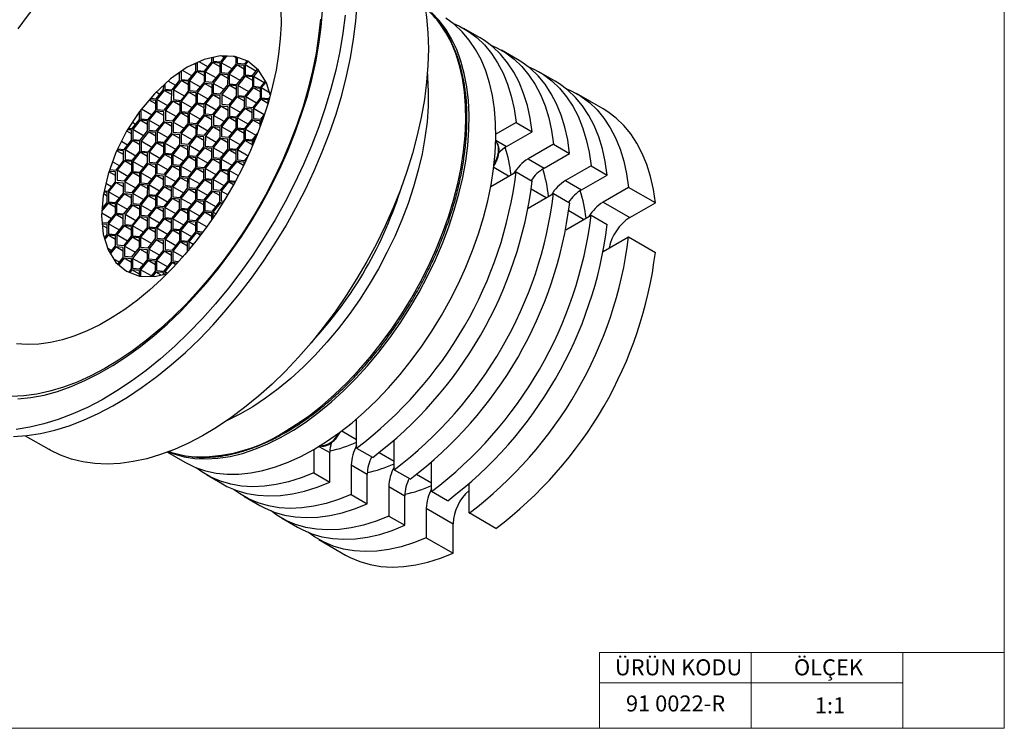
# Model space of a CAD drawing. Units: millimetres. Extents: x 10 to 410, y 10 to 287.
# Drawn here: x 280 to 410, y 10 to 104 of the extents above; entities that cross this region are included whole.
import ezdxf

# ---------------------------------------------------------------- set-up
doc = ezdxf.new("R2010")
doc.units = ezdxf.units.MM
doc.styles.add('SLDTEXTSTYLE0', font='TXT', dxfattribs={"width": 0.75})

msp = doc.modelspace()

# ---------------------------------------------------------------- linework, layer by layer
at = {"color": 7, "linetype": 'Continuous', "lineweight": 18}
for p, q in [((410, 287), (410, 10)), ((396.6, 20), (356.6, 20)), ((356.6, 20), (356.6, 10)), ((376.6, 20), (376.6, 10)), ((410, 20), (396.6, 20)), ((396.6, 20), (396.6, 10)), ((356.6, 16), (396.6, 16)), ((10, 10), (410, 10))]:
    msp.add_line(p, q, dxfattribs=at)
at = {"color": 7, "linetype": 'Continuous', "lineweight": 25}
for p, q in [((340.81, 101.16), (338.69, 102.38)), ((307.04, 98.57), (306.69, 98.77)), ((345.76, 98.3), (343.64, 99.53)), ((303.32, 97.61), (303.14, 97.72)), ((303.32, 96.78), (303.32, 97.8)), ((303.48, 97.87), (303.48, 96.85)), ((304.91, 97.33), (303.75, 98)), ((304.45, 96.76), (305.43, 97.98)), ((305.53, 97.9), (304.55, 96.69)), ((305.43, 97.98), (305.44, 98.53)), ((306.51, 97.81), (305.53, 97.9)), ((306.51, 97.34), (305.53, 97.9)), ((305.61, 98.57), (305.61, 98.09)), ((305.61, 98.09), (306.59, 98)), ((306.51, 96.51), (306.51, 97.81)), ((306.59, 98), (307.18, 98.75)), ((307.35, 98.74), (306.66, 97.88)), ((306.66, 97.88), (306.66, 96.57)), ((308.1, 97.05), (306.66, 97.88)), ((307.64, 96.48), (308.62, 97.7)), ((308.7, 97.6), (307.72, 96.38)), ((308.62, 98.53), (308.32, 98.71)), ((308.62, 97.7), (308.62, 98.64)), ((309.68, 97.51), (308.7, 97.6)), ((309.68, 97.04), (308.7, 97.6)), ((308.78, 98.58), (308.78, 97.81)), ((308.78, 97.81), (309.76, 97.72)), ((309.68, 96.2), (309.68, 97.51)), ((309.76, 97.72), (310.07, 98.1)), ((310.19, 98.06), (309.8, 97.58)), ((309.8, 97.58), (309.8, 96.27)), ((311.24, 96.75), (309.8, 97.58)), ((301.17, 96.34), (300.98, 96.45)), ((301.17, 95.51), (301.17, 96.58)), ((301.37, 96.71), (301.36, 95.65)), ((302.8, 96.13), (301.56, 96.84)), ((302.34, 95.56), (303.32, 96.78)), ((303.46, 96.72), (302.48, 95.5)), ((304.44, 96.63), (303.46, 96.72)), ((304.44, 96.15), (303.46, 96.72)), ((303.48, 96.85), (304.45, 96.76)), ((304.44, 95.32), (304.44, 96.63)), ((304.55, 96.69), (304.55, 95.38)), ((305.99, 95.86), (304.55, 96.69)), ((305.53, 95.29), (306.51, 96.51)), ((306.58, 96.37), (305.6, 95.15)), ((307.56, 96.28), (306.58, 96.37)), ((307.56, 95.8), (306.58, 96.37)), ((306.66, 96.57), (307.64, 96.48)), ((307.55, 94.97), (307.56, 96.28)), ((307.72, 96.38), (307.72, 95.08)), ((309.15, 95.55), (307.72, 96.38)), ((308.7, 94.98), (309.68, 96.2)), ((309.8, 96.27), (310.78, 96.18)), ((310.78, 96.18), (311.45, 97.01)), ((311.57, 96.91), (310.9, 96.07)), ((350.71, 95.45), (348.59, 96.67)), ((299.06, 94.34), (299.07, 94.91)), ((299.21, 95.04), (299.21, 94.38)), ((300.65, 94.86), (299.64, 95.44)), ((300.19, 94.29), (301.17, 95.51)), ((301.37, 95.53), (300.38, 94.31)), ((301.36, 95.65), (302.34, 95.56)), ((302.34, 95.44), (301.37, 95.53)), ((302.34, 94.96), (301.37, 95.53)), ((302.34, 94.13), (302.34, 95.44)), ((302.48, 95.5), (302.48, 94.19)), ((303.92, 94.67), (302.48, 95.5)), ((303.46, 94.1), (304.44, 95.32)), ((304.47, 95.13), (303.49, 93.91)), ((305.45, 95.04), (304.47, 95.13)), ((305.45, 94.56), (304.47, 95.13)), ((304.55, 95.38), (305.53, 95.29)), ((305.45, 93.73), (305.45, 95.04)), ((305.6, 95.15), (305.59, 93.84)), ((307.03, 94.32), (305.6, 95.15)), ((306.57, 93.75), (307.55, 94.97)), ((307.71, 94.91), (306.73, 93.7)), ((308.69, 94.82), (307.71, 94.91)), ((308.69, 94.35), (307.71, 94.91)), ((307.72, 95.08), (308.7, 94.98)), ((309.83, 96.1), (308.85, 94.88)), ((308.85, 94.88), (308.85, 93.57)), ((310.29, 94.05), (308.85, 94.88)), ((310.81, 96.01), (309.83, 96.1)), ((310.81, 95.53), (309.83, 96.1)), ((310.81, 94.7), (310.81, 96.01)), ((310.9, 96.07), (310.9, 94.76)), ((312.33, 95.24), (310.9, 96.07)), ((311.88, 94.67), (312.5, 95.45)), ((312.57, 95.33), (311.94, 94.55)), ((298.54, 93.69), (298.06, 93.97)), ((298.08, 93.12), (299.06, 94.34)), ((299.15, 94.22), (298.17, 93)), ((300.13, 94.13), (299.15, 94.22)), ((300.12, 93.66), (299.15, 94.22)), ((299.21, 94.38), (300.19, 94.29)), ((300.12, 92.82), (300.13, 94.13)), ((300.38, 94.31), (300.38, 93)), ((301.82, 93.48), (300.38, 94.31)), ((301.36, 92.91), (302.34, 94.13)), ((302.36, 93.97), (301.38, 92.76)), ((303.34, 93.88), (302.36, 93.97)), ((303.34, 93.41), (302.36, 93.97)), ((302.48, 94.19), (303.46, 94.1)), ((303.34, 92.57), (303.34, 93.88)), ((303.49, 93.91), (303.49, 92.6)), ((304.93, 93.08), (303.49, 93.91)), ((304.47, 92.51), (305.45, 93.73)), ((305.55, 93.65), (304.57, 92.43)), ((306.52, 93.56), (305.55, 93.65)), ((306.52, 93.08), (305.55, 93.65)), ((305.59, 93.84), (306.57, 93.75)), ((306.52, 92.25), (306.52, 93.56)), ((306.73, 93.7), (306.73, 92.39)), ((308.17, 92.87), (306.73, 93.7)), ((308.69, 93.52), (308.69, 94.82)), ((308.85, 93.57), (309.83, 93.48)), ((309.83, 93.48), (310.81, 94.7)), ((310.87, 94.58), (309.89, 93.36)), ((311.85, 94.49), (310.87, 94.58)), ((311.85, 94.02), (310.87, 94.58)), ((310.9, 94.76), (311.88, 94.67)), ((311.84, 93.18), (311.85, 94.49)), ((311.94, 94.55), (311.94, 93.25)), ((313.2, 93.83), (311.94, 94.55)), ((357.08, 91.77), (353.54, 93.81)), ((298.01, 92.43), (297.14, 92.94)), ((298.01, 92.91), (297.18, 92.98)), ((297.35, 93.19), (298.08, 93.12)), ((298.01, 91.6), (298.01, 92.91)), ((298.17, 93), (298.16, 91.7)), ((299.6, 92.17), (298.17, 93)), ((299.14, 91.6), (300.12, 92.82)), ((300.28, 92.81), (299.3, 91.59)), ((301.26, 92.72), (300.28, 92.81)), ((301.26, 92.24), (300.28, 92.81)), ((300.38, 93), (301.36, 92.91)), ((301.26, 91.41), (301.26, 92.72)), ((301.38, 92.76), (301.38, 91.45)), ((302.82, 91.93), (301.38, 92.76)), ((302.36, 91.36), (303.34, 92.57)), ((303.42, 92.46), (302.44, 91.24)), ((304.4, 92.37), (303.42, 92.46)), ((304.4, 91.9), (303.42, 92.46)), ((303.49, 92.6), (304.47, 92.51)), ((304.4, 91.06), (304.4, 92.37)), ((304.57, 92.43), (304.56, 91.12)), ((306, 91.6), (304.57, 92.43)), ((306.73, 92.39), (307.71, 92.3)), ((307.71, 92.3), (308.69, 93.52)), ((308.73, 93.37), (307.75, 92.15)), ((309.71, 93.28), (308.73, 93.37)), ((309.71, 92.8), (308.73, 93.37)), ((309.71, 91.97), (309.71, 93.28)), ((309.89, 93.36), (309.89, 92.06)), ((311.32, 92.53), (309.89, 93.36)), ((310.86, 91.97), (311.84, 93.18)), ((311.88, 93.06), (310.9, 91.84)), ((312.86, 92.97), (311.88, 93.06)), ((312.83, 92.51), (311.88, 93.06)), ((311.94, 93.25), (312.92, 93.16)), ((312.86, 92.62), (312.86, 92.97)), ((312.92, 93.16), (313.06, 93.33)), ((295.89, 91.21), (295.78, 91.27)), ((295.89, 90.39), (295.89, 91.44)), ((296.05, 91.63), (296.05, 90.47)), ((297.49, 90.95), (296.14, 91.73)), ((297.03, 90.38), (298.01, 91.6)), ((298.09, 91.48), (297.11, 90.27)), ((299.07, 91.39), (298.09, 91.48)), ((299.07, 90.92), (298.09, 91.48)), ((298.16, 91.7), (299.14, 91.6)), ((299.07, 90.09), (299.07, 91.39)), ((299.3, 91.59), (299.3, 90.28)), ((300.73, 90.76), (299.3, 91.59)), ((300.28, 90.19), (301.26, 91.41)), ((301.3, 91.24), (300.32, 90.02)), ((302.28, 91.15), (301.3, 91.24)), ((302.28, 90.67), (301.3, 91.24)), ((301.38, 91.45), (302.36, 91.36)), ((302.28, 89.84), (302.28, 91.15)), ((302.44, 91.24), (302.44, 89.94)), ((303.88, 90.41), (302.44, 91.24)), ((303.42, 89.85), (304.4, 91.06)), ((304.56, 91.12), (305.54, 91.03)), ((305.54, 91.03), (306.52, 92.25)), ((306.61, 92.15), (305.63, 90.93)), ((307.59, 92.06), (306.61, 92.15)), ((307.59, 91.58), (306.61, 92.15)), ((307.59, 90.75), (307.59, 92.06)), ((307.75, 92.15), (307.75, 90.84)), ((309.19, 91.32), (307.75, 92.15)), ((308.73, 90.75), (309.71, 91.97)), ((309.76, 91.83), (308.78, 90.61)), ((310.74, 91.74), (309.76, 91.83)), ((310.74, 91.26), (309.76, 91.83)), ((309.89, 92.06), (310.86, 91.97)), ((310.74, 90.43), (310.74, 91.74)), ((310.9, 91.84), (310.9, 90.53)), ((312.34, 91.01), (310.9, 91.84)), ((311.88, 90.44), (312.37, 91.06)), ((294.91, 89.17), (295.89, 90.39)), ((295.36, 89.73), (294.93, 89.98)), ((295.97, 90.29), (294.99, 89.07)), ((296.95, 90.2), (295.97, 90.29)), ((296.95, 89.72), (295.97, 90.29)), ((296.05, 90.47), (297.03, 90.38)), ((296.95, 88.89), (296.95, 90.2)), ((297.11, 90.27), (297.11, 88.96)), ((298.55, 89.44), (297.11, 90.27)), ((298.09, 88.87), (299.07, 90.09)), ((299.18, 90.01), (298.2, 88.79)), ((300.16, 89.92), (299.18, 90.01)), ((300.16, 89.44), (299.18, 90.01)), ((299.3, 90.28), (300.28, 90.19)), ((300.16, 88.61), (300.16, 89.92)), ((300.32, 90.02), (300.32, 88.71)), ((301.76, 89.19), (300.32, 90.02)), ((301.3, 88.62), (302.28, 89.84)), ((302.37, 89.73), (301.39, 88.51)), ((303.35, 89.64), (302.37, 89.73)), ((303.35, 89.16), (302.37, 89.73)), ((302.44, 89.94), (303.42, 89.85)), ((303.47, 89.68), (303.46, 88.38)), ((304.45, 90.9), (303.47, 89.68)), ((304.9, 88.86), (303.47, 89.68)), ((305.42, 90.81), (304.45, 90.9)), ((305.42, 90.34), (304.45, 90.9)), ((305.42, 89.5), (305.42, 90.81)), ((305.63, 90.93), (305.63, 89.62)), ((307.06, 90.1), (305.63, 90.93)), ((306.61, 89.53), (307.59, 90.75)), ((307.66, 90.64), (306.68, 89.43)), ((308.64, 90.55), (307.66, 90.64)), ((308.64, 90.08), (307.66, 90.64)), ((307.75, 90.84), (308.73, 90.75)), ((308.64, 89.25), (308.64, 90.55)), ((308.78, 90.61), (308.78, 89.3)), ((310.22, 89.78), (308.78, 90.61)), ((309.76, 89.21), (310.74, 90.43)), ((310.81, 90.31), (309.83, 89.1)), ((311.79, 90.22), (310.81, 90.31)), ((311.79, 89.75), (310.81, 90.31)), ((310.9, 90.53), (311.88, 90.44)), ((311.78, 89.37), (311.79, 90.22)), ((312.25, 90.69), (311.95, 90.32)), ((311.95, 90.32), (311.95, 89.82)), ((312.09, 90.23), (311.95, 90.32)), ((345.57, 89.99), (342.91, 88.45)), ((345.57, 89.99), (347.69, 88.76)), ((294.83, 88.47), (294.19, 88.84)), ((294.84, 88.95), (294.29, 89)), ((294.43, 89.21), (294.91, 89.17)), ((294.83, 87.64), (294.84, 88.95)), ((294.99, 89.07), (294.99, 87.76)), ((296.42, 88.24), (294.99, 89.07)), ((295.97, 87.67), (296.95, 88.89)), ((297.07, 88.74), (296.08, 87.52)), ((298.04, 88.65), (297.07, 88.74)), ((298.04, 88.18), (297.07, 88.74)), ((297.11, 88.96), (298.09, 88.87)), ((298.04, 87.34), (298.04, 88.65)), ((298.2, 88.79), (298.2, 87.48)), ((299.64, 87.96), (298.2, 88.79)), ((299.18, 87.39), (300.16, 88.61)), ((300.2, 88.46), (299.22, 87.24)), ((301.18, 88.37), (300.2, 88.46)), ((301.18, 87.89), (300.2, 88.46)), ((300.32, 88.71), (301.3, 88.62)), ((301.18, 87.06), (301.18, 88.37)), ((301.39, 88.51), (301.38, 87.2)), ((302.82, 87.68), (301.39, 88.51)), ((303.34, 88.33), (303.35, 89.64)), ((303.46, 88.38), (304.44, 88.29)), ((304.44, 88.29), (305.42, 89.5)), ((305.55, 89.41), (304.57, 88.19)), ((306.53, 89.32), (305.55, 89.41)), ((306.52, 88.84), (305.55, 89.41)), ((305.63, 89.62), (306.61, 89.53)), ((306.52, 88.01), (306.53, 89.32)), ((306.68, 89.43), (306.68, 88.12)), ((308.11, 88.6), (306.68, 89.43)), ((307.66, 88.03), (308.64, 89.25)), ((308.7, 89.09), (307.72, 87.87)), ((309.68, 89), (308.7, 89.09)), ((309.68, 88.52), (308.7, 89.09)), ((308.78, 89.3), (309.76, 89.21)), ((309.68, 87.69), (309.68, 89)), ((309.83, 89.1), (309.82, 87.79)), ((311.26, 88.27), (309.83, 89.1)), ((310.8, 87.7), (311.46, 88.51)), ((344.32, 86.82), (347.69, 88.76)), ((294.31, 86.99), (293.49, 87.46)), ((293.85, 86.42), (294.83, 87.64)), ((294.95, 87.6), (293.97, 86.39)), ((295.93, 87.51), (294.95, 87.6)), ((295.93, 87.04), (294.95, 87.6)), ((294.99, 87.76), (295.97, 87.67)), ((295.93, 86.21), (295.93, 87.51)), ((296.08, 87.52), (296.08, 86.21)), ((297.52, 86.69), (296.08, 87.52)), ((297.06, 86.12), (298.04, 87.34)), ((298.11, 87.29), (297.13, 86.07)), ((299.09, 87.2), (298.11, 87.29)), ((299.09, 86.72), (298.11, 87.29)), ((298.2, 87.48), (299.18, 87.39)), ((299.09, 85.89), (299.09, 87.2)), ((299.22, 87.24), (299.22, 85.93)), ((300.65, 86.41), (299.22, 87.24)), ((300.2, 85.84), (301.18, 87.06)), ((301.38, 87.2), (302.36, 87.11)), ((302.36, 87.11), (303.34, 88.33)), ((303.39, 88.17), (302.41, 86.95)), ((304.36, 88.07), (303.39, 88.17)), ((304.36, 87.6), (303.39, 88.17)), ((304.36, 86.77), (304.36, 88.07)), ((304.57, 88.19), (304.56, 86.88)), ((306, 87.36), (304.57, 88.19)), ((305.54, 86.79), (306.52, 88.01)), ((306.56, 87.88), (305.58, 86.66)), ((307.54, 87.79), (306.56, 87.88)), ((307.54, 87.31), (306.56, 87.88)), ((306.68, 88.12), (307.66, 88.03)), ((307.54, 86.48), (307.54, 87.79)), ((307.72, 87.87), (307.72, 86.56)), ((309.16, 87.04), (307.72, 87.87)), ((308.7, 86.47), (309.68, 87.69)), ((309.79, 87.59), (308.81, 86.37)), ((310.77, 87.5), (309.79, 87.59)), ((310.77, 87.02), (309.79, 87.59)), ((309.82, 87.79), (310.8, 87.7)), ((310.77, 86.83), (310.77, 87.5)), ((311.29, 88.09), (310.89, 87.59)), ((310.89, 87.59), (310.89, 87.12)), ((311.05, 87.5), (310.89, 87.59)), ((350.52, 87.13), (347.15, 85.19)), ((350.52, 87.13), (352.64, 85.91)), ((293.77, 85.75), (292.88, 86.26)), ((293.77, 86.23), (292.91, 86.31)), ((293, 86.5), (293.85, 86.42)), ((293.77, 84.92), (293.77, 86.23)), ((293.97, 86.39), (293.97, 85.08)), ((295.41, 85.56), (293.97, 86.39)), ((294.95, 84.99), (295.93, 86.21)), ((295.97, 86.06), (294.99, 84.84)), ((296.95, 85.97), (295.97, 86.06)), ((296.95, 85.49), (295.97, 86.06)), ((296.08, 86.21), (297.06, 86.12)), ((296.95, 84.66), (296.95, 85.97)), ((297.13, 86.07), (297.13, 84.76)), ((298.56, 85.24), (297.13, 86.07)), ((298.11, 84.67), (299.09, 85.89)), ((299.16, 85.77), (298.18, 84.55)), ((300.14, 85.68), (299.16, 85.77)), ((300.14, 85.21), (299.16, 85.77)), ((299.22, 85.93), (300.2, 85.84)), ((301.26, 86.94), (300.28, 85.73)), ((302.24, 86.85), (301.26, 86.94)), ((302.24, 86.38), (301.26, 86.94)), ((302.24, 85.55), (302.24, 86.85)), ((302.41, 86.95), (302.4, 85.64)), ((303.84, 86.12), (302.41, 86.95)), ((303.38, 85.55), (304.36, 86.77)), ((304.44, 86.65), (303.46, 85.43)), ((305.42, 86.56), (304.44, 86.65)), ((305.42, 86.09), (304.44, 86.65)), ((304.56, 86.88), (305.54, 86.79)), ((305.42, 85.25), (305.42, 86.56)), ((305.58, 86.66), (305.58, 85.35)), ((307.02, 85.83), (305.58, 86.66)), ((306.56, 85.26), (307.54, 86.48)), ((307.65, 86.36), (306.67, 85.14)), ((308.63, 86.27), (307.65, 86.36)), ((308.62, 85.79), (307.65, 86.36)), ((307.72, 86.56), (308.7, 86.47)), ((308.62, 84.96), (308.63, 86.27)), ((308.81, 86.37), (308.81, 85.06)), ((310.21, 85.56), (308.81, 86.37)), ((349.27, 83.96), (352.64, 85.91)), ((293.24, 84.27), (292.32, 84.8)), ((292.78, 83.7), (293.77, 84.92)), ((293.89, 84.91), (292.91, 83.69)), ((294.87, 84.82), (293.89, 84.91)), ((294.87, 84.34), (293.89, 84.91)), ((293.97, 85.08), (294.95, 84.99)), ((294.87, 83.51), (294.87, 84.82)), ((294.99, 84.84), (294.99, 83.53)), ((296.43, 84.01), (294.99, 84.84)), ((295.97, 83.44), (296.95, 84.66)), ((297.03, 84.54), (296.05, 83.32)), ((298.01, 84.45), (297.03, 84.54)), ((298.01, 83.98), (297.03, 84.54)), ((297.13, 84.76), (298.11, 84.67)), ((298.18, 84.55), (298.18, 83.25)), ((299.62, 83.73), (298.18, 84.55)), ((300.14, 84.37), (300.14, 85.68)), ((300.28, 85.73), (300.28, 84.42)), ((301.72, 84.9), (300.28, 85.73)), ((301.26, 84.33), (302.24, 85.55)), ((302.32, 85.43), (301.34, 84.21)), ((303.3, 85.34), (302.32, 85.43)), ((303.3, 84.87), (302.32, 85.43)), ((302.4, 85.64), (303.38, 85.55)), ((303.3, 84.03), (303.3, 85.34)), ((303.46, 85.43), (303.46, 84.13)), ((304.9, 84.61), (303.46, 85.43)), ((304.44, 84.04), (305.42, 85.25)), ((305.52, 85.13), (304.54, 83.92)), ((306.5, 85.04), (305.52, 85.13)), ((306.5, 84.57), (305.52, 85.13)), ((305.58, 85.35), (306.56, 85.26)), ((306.5, 83.74), (306.5, 85.04)), ((306.67, 85.14), (306.66, 83.83)), ((308.1, 84.31), (306.67, 85.14)), ((307.64, 83.74), (308.62, 84.96)), ((308.7, 84.84), (307.72, 83.63)), ((309.68, 84.75), (308.7, 84.84)), ((309.62, 84.32), (308.7, 84.84)), ((308.81, 85.06), (309.79, 84.97)), ((309.68, 84.45), (309.68, 84.75)), ((309.79, 84.97), (310.14, 85.41)), ((309.9, 84.89), (309.85, 84.83)), ((309.85, 84.83), (309.85, 84.78)), ((309.86, 84.82), (309.85, 84.83)), ((347.15, 85.19), (349.27, 83.96)), ((292.71, 82.97), (291.84, 83.48)), ((292.71, 83.45), (291.86, 83.53)), ((291.95, 83.78), (292.78, 83.7)), ((292.71, 82.14), (292.71, 83.45)), ((292.91, 83.69), (292.91, 82.38)), ((294.35, 82.86), (292.91, 83.69)), ((293.89, 82.29), (294.87, 83.51)), ((294.93, 83.37), (293.95, 82.15)), ((295.9, 83.28), (294.93, 83.37)), ((295.9, 82.81), (294.93, 83.37)), ((294.99, 83.53), (295.97, 83.44)), ((295.9, 81.97), (295.9, 83.28)), ((296.05, 83.32), (296.05, 82.02)), ((297.49, 82.5), (296.05, 83.32)), ((298.01, 83.14), (298.01, 84.45)), ((298.18, 83.25), (299.16, 83.16)), ((299.16, 83.16), (300.14, 84.37)), ((300.2, 84.21), (299.22, 82.99)), ((301.18, 84.12), (300.2, 84.21)), ((301.18, 83.65), (300.2, 84.21)), ((300.28, 84.42), (301.26, 84.33)), ((301.18, 82.81), (301.18, 84.12)), ((301.34, 84.21), (301.34, 82.91)), ((302.78, 83.39), (301.34, 84.21)), ((302.32, 82.82), (303.3, 84.03)), ((303.38, 83.92), (302.4, 82.7)), ((304.36, 83.83), (303.38, 83.92)), ((304.36, 83.35), (303.38, 83.92)), ((303.46, 84.13), (304.44, 84.04)), ((304.36, 82.52), (304.36, 83.83)), ((304.54, 83.92), (304.54, 82.61)), ((305.98, 83.09), (304.54, 83.92)), ((305.52, 82.52), (306.5, 83.74)), ((306.58, 83.65), (305.6, 82.44)), ((307.56, 83.56), (306.58, 83.65)), ((307.56, 83.09), (306.58, 83.65)), ((306.66, 83.83), (307.64, 83.74)), ((307.56, 82.26), (307.56, 83.56)), ((307.72, 83.63), (307.72, 82.32)), ((308.92, 82.94), (307.72, 83.63)), ((342.23, 81.53), (345.57, 83.46)), ((344.59, 82.89), (342.62, 84.03)), ((345.57, 83.46), (347.69, 82.23)), ((355.47, 84.27), (352.1, 82.33)), ((355.47, 84.27), (357.59, 83.05)), ((292.19, 81.49), (291.44, 81.92)), ((291.73, 80.92), (292.71, 82.14)), ((292.77, 82.05), (291.79, 80.83)), ((293.75, 81.96), (292.77, 82.05)), ((293.75, 81.49), (292.77, 82.05)), ((292.91, 82.38), (293.89, 82.29)), ((293.75, 80.65), (293.75, 81.96)), ((293.95, 82.15), (293.94, 80.85)), ((295.38, 81.33), (293.95, 82.15)), ((294.92, 80.76), (295.9, 81.97)), ((296.05, 82.02), (297.03, 81.93)), ((297.03, 81.93), (298.01, 83.14)), ((298.07, 82.99), (297.09, 81.77)), ((299.05, 82.9), (298.07, 82.99)), ((299.05, 82.42), (298.07, 82.99)), ((299.05, 81.59), (299.05, 82.9)), ((299.22, 82.99), (299.22, 81.69)), ((300.66, 82.17), (299.22, 82.99)), ((300.2, 81.6), (301.18, 82.81)), ((301.26, 82.7), (300.28, 81.48)), ((302.24, 82.61), (301.26, 82.7)), ((302.24, 82.13), (301.26, 82.7)), ((301.34, 82.91), (302.32, 82.82)), ((302.23, 81.3), (302.24, 82.61)), ((302.4, 82.7), (302.4, 81.39)), ((303.83, 81.87), (302.4, 82.7)), ((303.38, 81.3), (304.36, 82.52)), ((304.44, 82.41), (303.46, 81.19)), ((305.42, 82.31), (304.44, 82.41)), ((305.41, 81.84), (304.44, 82.41)), ((304.54, 82.61), (305.52, 82.52)), ((305.41, 81.01), (305.42, 82.31)), ((305.6, 82.44), (305.6, 81.13)), ((307.04, 81.61), (305.6, 82.44)), ((306.58, 81.04), (307.56, 82.26)), ((307.64, 82.14), (306.66, 80.92)), ((308.45, 82.07), (307.64, 82.14)), ((308.29, 81.77), (307.64, 82.14)), ((307.72, 82.32), (308.55, 82.24)), ((352.1, 82.33), (354.22, 81.1)), ((354.22, 81.1), (357.59, 83.05)), ((291.62, 80.74), (291.18, 80.78)), ((291.22, 80.97), (291.73, 80.92)), ((291.62, 79.43), (291.62, 80.74)), ((291.79, 80.83), (291.79, 79.53)), ((293.22, 80.01), (291.79, 80.83)), ((292.76, 79.44), (293.75, 80.65)), ((293.94, 80.85), (294.92, 80.76)), ((295, 80.59), (294.99, 79.29)), ((295.98, 81.81), (295, 80.59)), ((296.43, 79.77), (295, 80.59)), ((296.96, 81.72), (295.98, 81.81)), ((296.95, 81.25), (295.98, 81.81)), ((296.95, 80.41), (296.96, 81.72)), ((297.09, 81.77), (297.09, 80.46)), ((298.53, 80.94), (297.09, 81.77)), ((298.07, 80.37), (299.05, 81.59)), ((299.14, 81.5), (298.15, 80.28)), ((300.11, 81.41), (299.14, 81.5)), ((300.11, 80.94), (299.14, 81.5)), ((299.22, 81.69), (300.2, 81.6)), ((300.11, 80.1), (300.11, 81.41)), ((300.28, 81.48), (300.28, 80.17)), ((301.71, 80.65), (300.28, 81.48)), ((301.25, 80.08), (302.23, 81.3)), ((302.32, 81.18), (301.33, 79.96)), ((303.29, 81.09), (302.32, 81.18)), ((303.29, 80.62), (302.32, 81.18)), ((302.4, 81.39), (303.38, 81.3)), ((303.29, 79.78), (303.29, 81.09)), ((303.46, 81.19), (303.45, 79.88)), ((304.89, 80.36), (303.46, 81.19)), ((304.43, 79.79), (305.41, 81.01)), ((305.49, 80.89), (304.51, 79.67)), ((306.47, 80.8), (305.49, 80.89)), ((306.47, 80.33), (305.49, 80.89)), ((305.6, 81.13), (306.58, 81.04)), ((306.47, 79.49), (306.47, 80.8)), ((306.66, 80.92), (306.66, 79.62)), ((307.52, 80.43), (306.66, 80.92)), ((347.18, 78.67), (350.52, 80.6)), ((349.54, 80.03), (347.57, 81.17)), ((350.52, 80.6), (352.64, 79.37)), ((360.42, 81.42), (357.05, 79.47)), ((363.95, 79.37), (360.42, 81.42)), ((291.72, 79.33), (290.92, 78.34)), ((290.94, 78.58), (291.62, 79.43)), ((291.62, 80.27), (291.13, 80.55)), ((292.69, 79.24), (291.72, 79.33)), ((292.69, 78.77), (291.72, 79.33)), ((291.79, 79.53), (292.76, 79.44)), ((292.86, 79.33), (292.85, 78.03)), ((293.84, 80.55), (292.86, 79.33)), ((294.29, 78.5), (292.86, 79.33)), ((294.82, 80.46), (293.84, 80.55)), ((294.81, 79.99), (293.84, 80.55)), ((294.81, 79.15), (294.82, 80.46)), ((294.99, 79.29), (295.97, 79.2)), ((295.97, 79.2), (296.95, 80.41)), ((297.03, 80.3), (296.05, 79.08)), ((298.01, 80.21), (297.03, 80.3)), ((298.01, 79.73), (297.03, 80.3)), ((297.09, 80.46), (298.07, 80.37)), ((298.01, 78.9), (298.01, 80.21)), ((298.15, 80.28), (298.15, 78.98)), ((299.59, 79.45), (298.15, 80.28)), ((299.13, 78.89), (300.11, 80.1)), ((300.19, 79.96), (299.21, 78.74)), ((301.17, 79.87), (300.19, 79.96)), ((301.17, 79.4), (300.19, 79.96)), ((300.28, 80.17), (301.25, 80.08)), ((301.17, 78.56), (301.17, 79.87)), ((301.33, 79.96), (301.33, 78.66)), ((302.77, 79.14), (301.33, 79.96)), ((302.31, 78.57), (303.29, 79.78)), ((303.38, 79.66), (302.4, 78.45)), ((304.35, 79.57), (303.38, 79.66)), ((304.35, 79.1), (303.38, 79.66)), ((303.45, 79.88), (304.43, 79.79)), ((304.35, 78.27), (304.35, 79.57)), ((304.51, 79.67), (304.51, 78.37)), ((305.95, 78.85), (304.51, 79.67)), ((305.49, 78.28), (306.47, 79.49)), ((306.55, 79.38), (305.57, 78.16)), ((306.87, 79.35), (306.55, 79.38)), ((306.8, 79.24), (306.55, 79.38)), ((306.66, 79.62), (307.01, 79.58)), ((357.05, 79.47), (360.59, 77.43)), ((360.59, 77.43), (363.95, 79.37)), ((292.17, 77.28), (290.89, 78.02)), ((291.1, 78.78), (290.96, 78.87)), ((292.69, 77.93), (292.69, 79.24)), ((292.85, 78.03), (293.83, 77.94)), ((293.83, 77.94), (294.81, 79.15)), ((294.95, 79.05), (293.97, 77.83)), ((295.92, 78.96), (294.95, 79.05)), ((295.92, 78.49), (294.95, 79.05)), ((295.92, 77.65), (295.92, 78.96)), ((296.05, 79.08), (296.05, 77.77)), ((297.49, 78.25), (296.05, 79.08)), ((297.03, 77.68), (298.01, 78.9)), ((298.07, 78.76), (297.09, 77.54)), ((299.05, 78.67), (298.07, 78.76)), ((299.05, 78.19), (298.07, 78.76)), ((298.15, 78.98), (299.13, 78.89)), ((299.05, 77.36), (299.05, 78.67)), ((299.21, 78.74), (299.21, 77.44)), ((300.65, 77.91), (299.21, 78.74)), ((300.19, 77.35), (301.17, 78.56)), ((301.27, 78.48), (300.29, 77.26)), ((302.25, 78.39), (301.27, 78.48)), ((302.25, 77.92), (301.27, 78.48)), ((301.33, 78.66), (302.31, 78.57)), ((302.24, 77.08), (302.25, 78.39)), ((302.4, 78.45), (302.39, 77.14)), ((303.83, 77.62), (302.4, 78.45)), ((303.37, 77.05), (304.35, 78.27)), ((304.44, 78.16), (303.46, 76.94)), ((305.42, 78.07), (304.44, 78.16)), ((305.42, 77.59), (304.44, 78.16)), ((304.51, 78.37), (305.49, 78.28)), ((305.42, 77.14), (305.42, 78.07)), ((305.57, 78.16), (305.57, 77.36)), ((305.96, 77.94), (305.57, 78.16)), ((354.49, 77.18), (352.52, 78.31)), ((290.94, 76.79), (291.71, 76.72)), ((291.71, 76.72), (292.69, 77.93)), ((292.76, 77.83), (291.78, 76.61)), ((293.74, 77.74), (292.76, 77.83)), ((293.74, 77.26), (292.76, 77.83)), ((293.74, 76.43), (293.74, 77.74)), ((293.97, 77.83), (293.96, 76.53)), ((295.4, 77.01), (293.97, 77.83)), ((294.94, 76.44), (295.92, 77.65)), ((295.94, 77.53), (294.96, 76.32)), ((296.92, 77.44), (295.94, 77.53)), ((296.92, 76.97), (295.94, 77.53)), ((296.05, 77.77), (297.03, 77.68)), ((296.92, 76.13), (296.92, 77.44)), ((297.09, 77.54), (297.09, 76.23)), ((298.52, 76.71), (297.09, 77.54)), ((298.06, 76.14), (299.05, 77.36)), ((299.13, 77.25), (298.15, 76.04)), ((300.11, 77.16), (299.13, 77.25)), ((300.11, 76.69), (299.13, 77.25)), ((299.21, 77.44), (300.19, 77.35)), ((300.11, 75.86), (300.11, 77.16)), ((300.29, 77.26), (300.28, 75.96)), ((301.72, 76.44), (300.29, 77.26)), ((301.26, 75.87), (302.24, 77.08)), ((302.31, 76.93), (301.33, 75.71)), ((303.29, 76.84), (302.31, 76.93)), ((303.29, 76.36), (302.31, 76.93)), ((302.39, 77.14), (303.37, 77.05)), ((303.29, 75.53), (303.29, 76.84)), ((303.46, 76.94), (303.46, 75.63)), ((304.75, 76.19), (303.46, 76.94)), ((352.13, 75.81), (355.47, 77.74)), ((355.47, 77.74), (357.59, 76.52)), ((291.62, 76.51), (290.96, 76.57)), ((291.63, 76.03), (290.98, 76.4)), ((291.63, 75.2), (291.62, 76.51)), ((291.78, 76.61), (291.78, 75.3)), ((293.22, 75.78), (291.78, 76.61)), ((292.76, 75.21), (293.74, 76.43)), ((293.85, 76.36), (292.87, 75.14)), ((294.83, 76.27), (293.85, 76.36)), ((294.83, 75.79), (293.85, 76.36)), ((293.96, 76.53), (294.94, 76.44)), ((294.83, 74.96), (294.83, 76.27)), ((294.96, 76.32), (294.96, 75.01)), ((296.4, 75.49), (294.96, 76.32)), ((295.94, 74.92), (296.92, 76.13)), ((297.01, 76.05), (296.02, 74.83)), ((297.98, 75.96), (297.01, 76.05)), ((297.98, 75.48), (297.01, 76.05)), ((297.09, 76.23), (298.06, 76.14)), ((297.98, 74.65), (297.98, 75.96)), ((298.15, 76.04), (298.15, 74.73)), ((299.59, 75.21), (298.15, 76.04)), ((299.13, 74.64), (300.11, 75.86)), ((300.23, 75.75), (299.25, 74.54)), ((301.21, 75.66), (300.23, 75.75)), ((301.21, 75.19), (300.23, 75.75)), ((300.28, 75.96), (301.26, 75.87)), ((301.21, 74.36), (301.21, 75.66)), ((301.33, 75.71), (301.33, 74.4)), ((302.76, 74.88), (301.33, 75.71)), ((302.31, 74.31), (303.29, 75.53)), ((303.35, 75.42), (302.37, 74.21)), ((304.13, 75.35), (303.35, 75.42)), ((303.93, 75.09), (303.35, 75.42)), ((303.46, 75.63), (304.28, 75.56)), ((291.24, 74.73), (291.63, 75.2)), ((291.72, 75.09), (291.29, 74.56)), ((292.7, 75), (291.72, 75.09)), ((292.7, 74.53), (291.72, 75.09)), ((291.78, 75.3), (292.76, 75.21)), ((292.7, 73.69), (292.7, 75)), ((292.87, 75.14), (292.87, 73.83)), ((294.3, 74.31), (292.87, 75.14)), ((293.85, 73.74), (294.83, 74.96)), ((294.89, 74.86), (293.91, 73.64)), ((295.87, 74.77), (294.89, 74.86)), ((295.87, 74.29), (294.89, 74.86)), ((294.96, 75.01), (295.94, 74.92)), ((295.87, 73.46), (295.87, 74.77)), ((296.02, 74.83), (296.02, 73.52)), ((297.46, 74), (296.02, 74.83)), ((297, 73.43), (297.98, 74.65)), ((298.07, 74.5), (297.09, 73.28)), ((299.04, 74.41), (298.07, 74.5)), ((299.04, 73.93), (298.07, 74.5)), ((298.15, 74.73), (299.13, 74.64)), ((299.04, 73.1), (299.04, 74.41)), ((299.25, 74.54), (299.25, 73.23)), ((300.69, 73.71), (299.25, 74.54)), ((300.23, 73.14), (301.21, 74.36)), ((301.25, 74.22), (300.27, 73)), ((302.23, 74.13), (301.25, 74.22)), ((302.23, 73.66), (301.25, 74.22)), ((301.33, 74.4), (302.31, 74.31)), ((302.23, 72.97), (302.23, 74.13)), ((302.37, 74.21), (302.37, 73.14)), ((302.97, 73.86), (302.37, 74.21)), ((357.08, 72.96), (360.42, 74.88)), ((360.42, 74.88), (363.95, 72.84)), ((292.17, 73.05), (291.68, 73.33)), ((291.97, 72.79), (292.7, 73.69)), ((292.76, 73.57), (292.04, 72.67)), ((293.74, 73.48), (292.76, 73.57)), ((293.74, 73.01), (292.76, 73.57)), ((292.87, 73.83), (293.85, 73.74)), ((293.74, 72.18), (293.74, 73.48)), ((293.91, 73.64), (293.91, 72.33)), ((295.34, 72.81), (293.91, 73.64)), ((294.88, 72.24), (295.87, 73.46)), ((295.94, 73.26), (294.96, 72.05)), ((296.92, 73.17), (295.94, 73.26)), ((296.92, 72.7), (295.94, 73.26)), ((296.02, 73.52), (297, 73.43)), ((296.92, 71.87), (296.92, 73.17)), ((297.09, 73.28), (297.08, 71.97)), ((298.52, 72.45), (297.09, 73.28)), ((298.06, 71.88), (299.04, 73.1)), ((299.11, 72.98), (298.13, 71.76)), ((300.09, 72.89), (299.11, 72.98)), ((300.09, 72.42), (299.11, 72.98)), ((299.25, 73.23), (300.23, 73.14)), ((300.09, 71.58), (300.09, 72.89)), ((300.27, 73), (300.27, 71.7)), ((301.6, 72.24), (300.27, 73)), ((293.22, 71.53), (292.5, 71.94)), ((293.03, 71.3), (293.74, 72.18)), ((293.86, 72.07), (293.16, 71.19)), ((294.84, 71.98), (293.86, 72.07)), ((294.84, 71.5), (293.86, 72.07)), ((293.91, 72.33), (294.88, 72.24)), ((294.84, 70.67), (294.84, 71.98)), ((294.96, 72.05), (294.96, 70.74)), ((296.4, 71.22), (294.96, 72.05)), ((295.94, 70.65), (296.92, 71.87)), ((297, 71.76), (296.02, 70.55)), ((297.98, 71.67), (297, 71.76)), ((297.98, 71.2), (297, 71.76)), ((297.08, 71.97), (298.06, 71.88)), ((297.98, 70.37), (297.98, 71.67)), ((298.13, 71.76), (298.13, 70.46)), ((299.57, 70.94), (298.13, 71.76)), ((299.11, 70.37), (300.09, 71.58)), ((300.19, 71.49), (299.2, 70.27)), ((300.87, 71.42), (300.19, 71.49)), ((300.67, 71.21), (300.19, 71.49)), ((300.27, 71.7), (301.05, 71.62)), ((294.49, 70.23), (294.84, 70.67)), ((294.88, 70.53), (294.61, 70.19)), ((295.86, 70.44), (294.88, 70.53)), ((295.86, 69.96), (294.88, 70.53)), ((294.96, 70.74), (295.94, 70.65)), ((295.86, 69.72), (295.86, 70.44)), ((296.02, 70.55), (296.02, 69.71)), ((297.46, 69.72), (296.02, 70.55)), ((297.4, 69.65), (297.98, 70.37)), ((298.05, 70.24), (297.57, 69.65)), ((299.03, 70.16), (298.05, 70.24)), ((298.75, 69.84), (298.05, 70.24)), ((298.13, 70.46), (299.11, 70.37)), ((299.2, 70.27), (299.2, 69.94)), ((299.56, 70.06), (299.2, 70.27)), ((299.03, 69.9), (299.03, 70.16)), ((324.52, 47), (324.52, 50.85)), ((280.8, 48.63), (283.91, 46.84)), ((322.56, 49.27), (324.52, 48.13)), ((318.87, 46.81), (318.87, 43.74)), ((324.52, 47), (326.64, 45.78)), ((329.47, 44.14), (329.47, 48)), ((299.55, 46.46), (301.87, 45.13)), ((320.99, 42.51), (320.99, 46.4)), ((327.5, 46.41), (329.47, 45.27)), ((323.82, 44.77), (325.94, 43.54)), ((323.82, 44.77), (323.82, 40.88)), ((334.42, 41.29), (334.42, 45.14)), ((304.7, 43.49), (306.82, 42.27)), ((318.87, 43.74), (320.99, 42.51)), ((325.94, 39.65), (325.94, 43.54)), ((329.47, 44.14), (331.59, 42.92)), ((332.45, 43.55), (334.42, 42.42)), ((328.77, 41.91), (330.89, 40.69)), ((328.77, 41.91), (328.77, 38.02)), ((339.37, 38.43), (339.37, 42.28)), ((309.65, 40.64), (311.77, 39.41)), ((323.82, 40.88), (325.94, 39.65)), ((330.89, 36.8), (330.89, 40.69)), ((334.42, 41.29), (336.54, 40.06)), ((333.72, 39.05), (337.25, 37.01)), ((333.72, 39.05), (333.72, 35.16)), ((314.6, 37.78), (316.72, 36.55)), ((328.77, 38.02), (330.89, 36.8)), ((342.91, 36.39), (339.37, 38.43)), ((337.25, 33.12), (337.25, 37.01)), ((333.72, 35.16), (337.25, 33.12)), ((319.55, 34.92), (323.08, 32.88))]:
    msp.add_line(p, q, dxfattribs=at)
at = {"color": 8, "linetype": 'Continuous', "lineweight": 25}
for p, q in [((342.9, 87.64), (344.32, 86.82)), ((319.56, 47.22), (320.99, 46.4))]:
    msp.add_line(p, q, dxfattribs=at)
at = {"color": 7, "linetype": 'Continuous', "lineweight": 25, "flags": 128}
for points in [[(279.88, 102.34), (281.24, 104.22), (282.66, 106.02), (284.15, 107.73), (285.68, 109.35), (287.26, 110.86), (288.87, 112.26), (290.5, 113.54), (292.15, 114.69), (293.81, 115.71), (295.47, 116.59), (297.11, 117.32), (298.75, 117.91), (300.35, 118.35), (301.92, 118.63)], [(325.4, 118.72), (325.89, 118.42), (327.13, 117.54), (328.28, 116.51), (329.34, 115.35), (330.3, 114.06), (331.15, 112.64), (331.9, 111.1), (332.53, 109.45), (333.06, 107.68), (333.47, 105.82), (333.76, 103.87), (333.94, 101.83), (334, 99.72)], [(279.23, 48.52), (281, 48.65), (282.83, 48.94), (284.69, 49.37), (286.58, 49.95), (288.49, 50.68), (290.42, 51.56), (292.36, 52.57), (294.3, 53.73), (296.24, 55.02), (298.16, 56.43), (300.06, 57.97), (301.94, 59.63), (303.78, 61.4), (305.58, 63.27), (307.33, 65.24), (309.03, 67.31), (310.67, 69.45), (312.25, 71.67), (313.75, 73.96), (315.17, 76.3), (316.51, 78.7), (317.77, 81.13), (318.93, 83.6), (319.99, 86.09), (320.95, 88.59), (321.81, 91.1), (322.56, 93.6), (323.2, 96.08), (323.72, 98.54), (324.13, 100.97), (324.43, 103.35), (324.61, 105.69)], [(323.01, 104.17), (322.72, 101.79), (322.31, 99.36), (321.78, 96.9), (321.14, 94.41), (320.39, 91.91), (319.54, 89.41), (318.57, 86.9), (317.51, 84.42), (316.35, 81.95), (315.1, 79.51), (313.76, 77.12), (312.33, 74.78), (310.83, 72.49), (309.26, 70.27), (307.62, 68.12), (305.92, 66.06), (304.17, 64.09), (302.36, 62.22), (300.52, 60.45), (298.65, 58.79), (296.74, 57.25), (294.82, 55.83), (292.89, 54.54), (290.95, 53.39), (289.01, 52.37), (287.08, 51.5), (285.16, 50.77), (283.27, 50.18), (281.41, 49.75), (279.59, 49.47)], [(314.53, 104.88), (314.55, 102.98), (314.45, 101.01), (314.23, 98.99), (313.9, 96.91), (313.44, 94.81), (312.88, 92.68), (312.2, 90.54), (311.42, 88.4), (310.53, 86.27), (309.54, 84.16), (308.46, 82.08), (307.29, 80.05), (306.04, 78.07), (304.72, 76.15), (303.32, 74.3), (301.87, 72.54), (300.36, 70.88), (298.8, 69.31), (297.21, 67.85), (295.59, 66.52), (293.94, 65.3), (292.29, 64.22), (290.63, 63.27), (288.97, 62.46), (287.33, 61.8), (285.71, 61.29), (284.12, 60.92), (282.58, 60.72), (281.07, 60.66), (279.63, 60.76)], [(279.84, 53.48), (281.54, 53.67), (283.28, 54), (285.06, 54.49), (286.86, 55.13), (288.68, 55.91), (290.51, 56.83), (292.35, 57.89), (294.18, 59.08), (296, 60.4), (297.8, 61.85), (299.58, 63.41), (301.32, 65.08), (303.02, 66.86), (304.68, 68.74), (306.28, 70.7), (307.81, 72.75), (309.29, 74.86), (310.68, 77.04), (312, 79.28), (313.24, 81.56), (314.38, 83.88), (315.43, 86.23), (316.38, 88.59), (317.23, 90.96), (317.98, 93.32), (318.61, 95.68), (319.13, 98.01), (319.54, 100.32), (319.83, 102.58), (320.01, 104.79)], [(299.67, 46.51), (300.39, 46.24), (301.75, 45.86), (303.19, 45.64), (304.68, 45.58), (306.23, 45.66), (307.82, 45.9), (309.45, 46.3), (311.11, 46.85), (312.79, 47.54), (314.48, 48.38), (316.18, 49.36), (317.87, 50.47), (319.55, 51.72), (321.21, 53.09), (322.84, 54.58), (324.43, 56.17), (325.98, 57.87), (327.47, 59.66), (328.91, 61.54), (330.27, 63.49), (331.56, 65.51), (332.77, 67.58), (333.9, 69.7), (334.93, 71.85), (335.86, 74.02), (336.69, 76.21), (337.42, 78.4), (338.03, 80.58), (338.53, 82.74), (338.92, 84.88), (339.19, 86.96), (339.34, 89), (339.37, 90.98), (339.28, 92.88), (339.07, 94.71), (338.74, 96.44), (338.3, 98.08), (337.74, 99.61), (337.07, 101.02), (336.29, 102.31), (335.41, 103.47), (334.43, 104.5)], [(319.74, 103.63), (319.51, 101.4), (319.17, 99.12), (318.71, 96.81), (318.14, 94.47), (317.46, 92.11), (316.67, 89.75), (315.77, 87.39), (314.77, 85.04), (313.67, 82.71), (312.49, 80.41), (311.21, 78.16), (309.85, 75.96), (308.42, 73.81), (306.91, 71.74), (305.34, 69.74), (303.71, 67.84), (302.03, 66.02), (300.31, 64.31), (298.55, 62.7), (296.76, 61.22), (294.95, 59.85), (293.12, 58.61), (291.29, 57.51), (289.46, 56.54), (287.64, 55.72), (285.84, 55.03), (284.06, 54.5), (282.31, 54.12), (280.6, 53.89), (278.93, 53.81)], [(318.87, 46.81), (320.56, 47.86), (322.25, 49.04), (323.92, 50.35), (325.57, 51.78), (327.18, 53.32), (328.75, 54.97), (330.27, 56.71), (331.73, 58.55), (333.13, 60.46), (334.46, 62.45), (335.72, 64.5), (336.88, 66.59), (337.96, 68.73), (338.94, 70.89), (339.83, 73.07), (340.61, 75.27), (341.28, 77.45), (341.83, 79.63), (342.28, 81.77), (342.61, 83.88), (342.81, 85.95), (342.9, 87.96), (342.87, 89.9), (342.72, 91.77), (342.46, 93.55), (342.07, 95.23), (341.57, 96.81), (340.95, 98.29), (340.23, 99.64), (339.4, 100.87), (338.46, 101.97), (337.43, 102.93), (336.31, 103.75)], [(337.22, 103.1), (338.09, 102.71), (339.28, 102.02), (340.39, 101.19), (341.4, 100.22), (342.32, 99.11), (343.14, 97.87), (343.85, 96.51), (344.45, 95.04), (344.94, 93.45), (345.31, 91.77), (345.57, 89.99)], [(347.69, 88.76), (347.43, 90.54), (347.06, 92.23), (346.57, 93.81), (345.97, 95.29), (345.26, 96.65), (344.44, 97.88), (343.53, 98.99), (342.51, 99.96), (341.4, 100.8), (340.81, 101.16)], [(342.17, 100.24), (343.04, 99.85), (344.23, 99.16), (345.34, 98.33), (346.35, 97.36), (347.27, 96.25), (348.09, 95.01), (348.8, 93.66), (349.4, 92.18), (349.89, 90.6), (350.26, 88.91), (350.52, 87.13)], [(334, 99.72), (333.94, 97.53), (333.76, 95.29), (333.47, 93), (333.06, 90.66), (332.53, 88.3), (331.9, 85.91), (331.15, 83.51), (330.3, 81.1), (329.34, 78.71), (328.28, 76.33), (327.13, 73.97), (325.89, 71.65), (324.56, 69.38), (323.16, 67.16), (321.68, 65), (320.12, 62.91), (318.51, 60.91), (316.84, 58.99), (315.13, 57.17), (313.37, 55.45), (311.57, 53.84), (309.75, 52.35), (307.91, 50.98), (306.05, 49.73), (304.19, 48.63), (302.33, 47.65), (300.48, 46.82), (298.64, 46.14), (296.83, 45.6), (295.06, 45.21), (293.32, 44.98), (291.62, 44.89), (289.98, 44.96), (288.4, 45.18), (286.88, 45.55), (285.44, 46.07), (284.07, 46.74), (283.91, 46.84)], [(313.13, 93.65), (312.63, 95.24), (311.59, 96.9), (310.18, 98.06), (308.46, 98.7), (306.51, 98.78), (304.39, 98.3), (302.18, 97.27)], [(352.64, 85.91), (352.38, 87.68), (352.01, 89.37), (351.52, 90.96), (350.92, 92.43), (350.21, 93.79), (349.39, 95.03), (348.47, 96.13), (347.46, 97.11), (346.35, 97.94), (345.76, 98.3)], [(302.18, 97.27), (299.97, 95.75), (297.85, 93.78), (295.89, 91.44), (294.18, 88.83), (292.77, 86.03), (291.73, 83.17), (291.08, 80.35), (290.86, 77.67), (291.08, 75.25), (291.73, 73.17), (292.77, 71.51), (294.18, 70.35), (295.89, 69.71), (297.85, 69.64), (299.49, 70.01)], [(333.87, 96.43), (333.9, 95.99), (333.99, 94.08), (333.96, 92.11), (333.82, 90.07), (333.55, 87.98), (333.16, 85.85), (332.66, 83.68), (332.04, 81.5), (331.32, 79.31), (330.49, 77.13), (329.56, 74.95), (328.52, 72.8), (327.4, 70.68), (326.19, 68.61), (324.9, 66.59), (323.53, 64.64), (322.1, 62.76), (320.61, 60.97), (319.06, 59.27), (317.47, 57.68), (315.84, 56.19), (314.18, 54.82), (312.5, 53.58), (310.81, 52.46), (309.11, 51.48), (307.44, 50.65)], [(347.12, 97.38), (347.99, 97), (349.18, 96.31), (350.29, 95.47), (351.3, 94.5), (352.22, 93.39), (353.04, 92.16), (353.75, 90.8), (354.35, 89.32), (354.84, 87.74), (355.21, 86.05), (355.47, 84.27)], [(357.59, 83.05), (357.33, 84.83), (356.96, 86.51), (356.47, 88.1), (355.87, 89.57), (355.16, 90.93), (354.34, 92.17), (353.42, 93.28), (352.41, 94.25), (351.3, 95.08), (350.71, 95.45)], [(352.07, 94.53), (352.94, 94.14), (354.13, 93.45), (355.24, 92.62), (356.25, 91.64), (357.17, 90.54), (357.99, 89.3), (358.7, 87.94), (359.3, 86.46), (359.79, 84.88), (360.16, 83.19), (360.42, 81.42)], [(363.95, 79.37), (363.7, 81.15), (363.32, 82.84), (362.83, 84.42), (362.23, 85.9), (361.52, 87.26), (360.71, 88.5), (359.79, 89.6), (358.77, 90.57), (357.67, 91.41), (357.08, 91.77)], [(301.87, 45.13), (302.02, 45.04), (303.27, 44.44), (304.6, 43.99), (306, 43.69), (307.46, 43.55), (308.98, 43.56), (310.55, 43.72), (312.17, 44.04), (313.81, 44.51), (315.48, 45.13), (317.17, 45.9), (318.87, 46.81)], [(318.87, 43.74), (317.2, 43.07), (315.55, 42.55), (313.93, 42.18), (312.36, 41.97), (310.82, 41.9), (309.34, 41.99), (307.93, 42.23), (306.58, 42.62), (305.3, 43.17), (304.11, 43.86), (303.34, 44.41)], [(306.82, 42.27), (307.42, 41.94), (308.7, 41.4), (310.05, 41.01), (311.47, 40.77), (312.94, 40.68), (314.48, 40.74), (316.05, 40.96), (317.67, 41.33), (319.32, 41.85), (320.99, 42.51)], [(323.82, 40.88), (322.15, 40.21), (320.5, 39.69), (318.88, 39.33), (317.31, 39.11), (315.77, 39.04), (314.29, 39.13), (312.88, 39.37), (311.53, 39.77), (310.25, 40.31), (309.06, 41), (308.29, 41.55)], [(311.77, 39.41), (312.37, 39.09), (313.65, 38.54), (315, 38.15), (316.42, 37.91), (317.89, 37.82), (319.43, 37.88), (321, 38.1), (322.62, 38.47), (324.27, 38.99), (325.94, 39.65)], [(328.77, 38.02), (327.1, 37.36), (325.45, 36.84), (323.83, 36.47), (322.25, 36.25), (320.72, 36.19), (319.24, 36.28), (317.83, 36.52), (316.48, 36.91), (315.2, 37.45), (314.01, 38.14), (313.24, 38.7)], [(316.72, 36.55), (317.32, 36.23), (318.6, 35.69), (319.95, 35.29), (321.37, 35.05), (322.84, 34.96), (324.38, 35.03), (325.95, 35.24), (327.57, 35.61), (329.22, 36.13), (330.89, 36.8)], [(333.72, 35.16), (332.05, 34.5), (330.4, 33.98), (328.78, 33.61), (327.2, 33.39), (325.67, 33.33), (324.19, 33.42), (322.78, 33.66), (321.43, 34.05), (320.15, 34.6), (318.96, 35.29), (318.19, 35.84)], [(323.08, 32.88), (323.69, 32.55), (324.96, 32.01), (326.31, 31.62), (327.73, 31.38), (329.21, 31.29), (330.74, 31.35), (332.32, 31.57), (333.93, 31.94), (335.58, 32.46), (337.25, 33.12)]]:
    msp.add_lwpolyline(points, dxfattribs=at)
at = {"color": 8, "linetype": 'Continuous', "lineweight": 25, "flags": 128}
msp.add_lwpolyline([(314.91, 49.1), (316.6, 50.14), (318.29, 51.32), (319.96, 52.63), (321.61, 54.06), (323.22, 55.61), (324.79, 57.25), (326.31, 59), (327.77, 60.84), (329.17, 62.75), (330.5, 64.74), (331.76, 66.78), (332.92, 68.88), (334, 71.01), (334.98, 73.18), (335.87, 75.36), (336.65, 77.55), (337.32, 79.74), (337.87, 81.91), (338.32, 84.06), (338.65, 86.17), (338.85, 88.24), (338.94, 90.24), (338.91, 92.19), (338.76, 94.05), (338.5, 95.83), (338.11, 97.52), (337.61, 99.1), (336.99, 100.57), (336.27, 101.93), (335.6, 102.94)], dxfattribs=at)
at = {"color": 7, "linetype": 'Continuous', "lineweight": 25}
for centre, radius, start, end in [((325.43, 95.57), 12.55, 35.9408, 49.4696), ((346.82, 82.61), 4.89, 120.754, 136.3612), ((327.74, 81.35), 17.25, 5.7449, 18.0998), ((350.21, 80.29), 5.77, 122.0498, 148.7485), ((292.05, 90.05), 53.93, 307.0283, 352.9717), ((352.15, 79.27), 5.51, 121.539, 146.508), ((332.69, 78.49), 17.25, 5.7449, 18.0998), ((294.17, 88.83), 53.93, 307.0284, 352.9716), ((355.16, 77.44), 5.77, 122.0498, 148.7485), ((279.91, 97.06), 52.89, 316.8565, 343.1488), ((297, 87.2), 53.93, 307.0283, 352.9717), ((357.1, 76.41), 5.51, 121.539, 146.508), ((337.64, 75.63), 17.25, 5.7449, 18.0998), ((299.12, 85.97), 53.93, 307.0284, 352.9716), ((360.11, 74.58), 5.77, 122.0498, 148.7485), ((301.95, 84.34), 53.93, 307.0283, 352.9717), ((363.94, 72.21), 6.21, 122.6975, 168.9207), ((304.07, 83.11), 53.93, 307.0284, 352.9716), ((306.9, 81.48), 53.93, 307.0283, 352.9717), ((310.43, 79.44), 53.93, 307.0284, 352.9716), ((317.44, 63.5), 17.25, 281.8926, 294.2487), ((325.88, 46.34), 4.89, 163.727, 179.2472), ((329.42, 44.61), 5.6, 150.8555, 178.3608), ((303.95, 58.31), 12.48, 250.4965, 264.2152), ((331.44, 43.4), 5.51, 153.5077, 178.4595), ((322.39, 60.64), 17.25, 281.8926, 294.2487), ((334.37, 41.75), 5.6, 150.8555, 178.3608), ((336.39, 40.54), 5.51, 153.5077, 178.4595), ((327.34, 57.78), 17.25, 281.8926, 294.2487), ((339.32, 38.89), 5.6, 150.8555, 178.3608), ((343.52, 36.69), 6.28, 131.3748, 177.014)]:
    msp.add_arc(centre, radius, start, end, dxfattribs=at)
at = {"color": 8, "linetype": 'Continuous', "lineweight": 25}
for centre, radius, start, end in [((341.41, 86.39), 1.86, 342.8043, 36.9835), ((338.84, 86.74), 4.44, 329.9739, 348.2979), ((303.85, 66.39), 20.53, 266.7625, 302.5995), ((319.65, 50.01), 2.71, 270.5992, 337.5557)]:
    msp.add_arc(centre, radius, start, end, dxfattribs=at)
at = {"color": 7, "linetype": 'Continuous', "lineweight": 25}
for points, knots in [([(315.16, 49.07), (315.44, 49.24), (316.26, 49.72), (317.61, 50.61), (319.2, 51.78), (320.77, 53.06), (322.31, 54.44), (323.83, 55.92), (325.3, 57.5), (326.72, 59.16), (328.1, 60.9), (329.41, 62.7), (330.67, 64.57), (331.85, 66.5), (332.96, 68.46), (333.99, 70.47), (334.93, 72.5), (335.79, 74.56), (336.56, 76.62), (337.23, 78.69), (337.8, 80.74), (338.27, 82.78), (338.64, 84.8), (338.9, 86.78), (339.06, 88.71), (339.11, 90.6), (339.06, 92.43), (338.89, 94.18), (338.62, 95.87), (338.24, 97.47), (337.76, 98.97), (337.17, 100.38), (336.49, 101.69), (335.96, 102.47), (335.7, 102.85)], [0, 0, 0, 0, 0.016732, 0.04849, 0.080245, 0.111994, 0.143736, 0.175471, 0.207199, 0.238921, 0.270637, 0.30235, 0.334061, 0.365769, 0.397477, 0.429186, 0.460896, 0.492609, 0.524326, 0.556048, 0.587777, 0.619513, 0.651257, 0.683011, 0.714773, 0.746545, 0.778325, 0.81011, 0.841895, 0.87367, 0.905426, 0.937147, 0.968818, 1, 1, 1, 1]), ([(342.61, 84.2), (342.66, 84.26), (342.82, 84.5), (343.04, 84.96), (343.2, 85.41), (343.28, 85.77), (343.33, 86.13), (343.33, 86.6), (343.21, 87.06), (343.05, 87.37), (342.92, 87.47), (342.89, 87.5)], [0, 0, 0, 0, 0.054995, 0.211774, 0.368928, 0.417688, 0.501024, 0.659991, 0.820574, 0.962465, 1, 1, 1, 1]), ([(302.82, 45.86), (302.89, 45.85), (303.42, 45.77), (304.45, 45.76), (305.92, 45.83), (307.44, 46.06), (308.98, 46.41), (310.56, 46.91), (312.15, 47.53), (313.69, 48.25), (314.69, 48.81), (315.16, 49.07)], [0, 0, 0, 0, 0.018842, 0.142655, 0.266793, 0.391233, 0.515923, 0.640802, 0.765809, 0.890894, 1, 1, 1, 1]), ([(319.6, 47.33), (319.62, 47.31), (319.77, 47.24), (320.09, 47.23), (320.53, 47.31), (321, 47.54), (321.45, 47.88), (321.88, 48.34), (322.19, 48.77), (322.33, 49.05), (322.37, 49.14)], [0, 0, 0, 0, 0.028673, 0.169975, 0.313919, 0.464171, 0.618191, 0.77257, 0.926562, 1, 1, 1, 1])]:
    msp.add_open_spline(points, degree=3, knots=knots, dxfattribs=at)

# ---------------------------------------------------------------- texts
at = {"color": 7, "linetype": 'Continuous', "lineweight": 0, "char_height": 2.117, "style": 'SLDTEXTSTYLE0'}
for s, insert, attachment_point in [('ÜRÜN KODU', (358.61, 19.11), 1), ('ÖLÇEK', (382.24, 19.11), 1), ('91 0022-R', (366.62, 14.34), 2), ('1:1', (384.99, 14.08), 1)]:
    msp.add_mtext(s, dxfattribs=dict(at, insert=insert, attachment_point=attachment_point))

doc.saveas('drawing.dxf')
